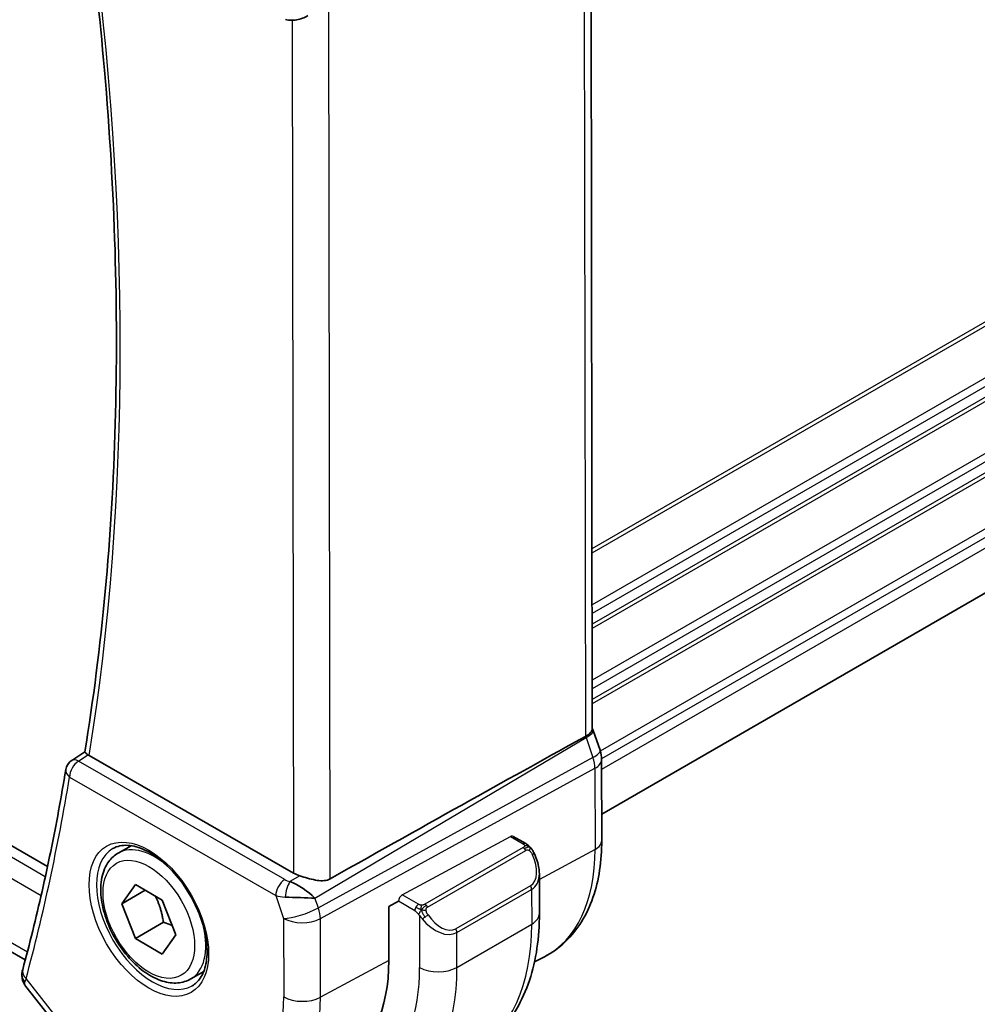
# Model space of a CAD drawing. Units: millimetres. Extents: x 29 to 3393, y 16 to 578.
# Drawn here: x 242 to 278, y 286 to 323 of the extents above; entities that cross this region are included whole.
import ezdxf

# ---------------------------------------------------------------- set-up
doc = ezdxf.new("R2010")
doc.units = ezdxf.units.MM
doc.header["$LTSCALE"] = 2
doc.layers.get('Defpoints').update_dxf_attribs({"lineweight": 25})
for name, color, linetype, lineweight in [('Dimension (ISO)', 7, 'Continuous', 18), ('Visible (ISO)', 7, 'Continuous', 35), ('Visible Narrow (ISO)', 7, 'Continuous', 25)]:
    doc.layers.add(name, color=color, linetype=linetype, lineweight=lineweight)
doc.styles.add('Note Text (TK)', font='MS PGothic.ttf')
doc.dimstyles.new('Default - Method 1b (TK)', dxfattribs={"dimscale": 2, "dimtxt": 2.5, "dimasz": 2.5, "dimexe": 1, "dimexo": 1.5, "dimgap": 1, "dimtad": 1, "dimtoh": 1, "dimrnd": 1e-08, "dimdsep": 46, "dimtxsty": 'Note Text (TK)', "dimcen": 0.09, "dimdle": 5, "dimclrd": 100, "dimclre": 100, "dimclrt": 7, "dimadec": 1, "dimazin": 1, "dimtfac": 1, "dimtmove": 0, "dimatfit": 3, "dimfxl": 1, "dimtolj": 1, "dimlwd": -1, "dimlwe": -1, "dimarcsym": 0})

# ---------------------------------------------------------------- blocks, each defined once
blk = doc.blocks.new('*D3')
at = {"layer": 'Defpoints', "color": 0}
for p in [(250.969, 341.098), (251.064, 283.072), (287.833, 261.924)]:
    blk.add_point(p, dxfattribs=at)
at = {"layer": 'Dimension (ISO)', "color": 100}
for p, q in [((253.972, 339.371), (289.74, 318.798)), ((287.747, 314.949), (287.825, 266.924)), ((254.067, 281.345), (289.835, 260.772))]:
    blk.add_line(p, q, dxfattribs=at)
for points in [[(288.58, 314.951), (286.913, 314.948), (287.739, 319.949)], [(288.658, 266.925), (286.992, 266.922), (287.833, 261.924)]]:
    blk.add_solid(points, dxfattribs=at)
at = {"layer": 'Dimension (ISO)', "color": 7, "insert": (291.821, 293.91), "char_height": 5, "attachment_point": 4, "rotation": 270.0936, "style": 'Note Text (TK)'}
blk.add_mtext('\\A1;{\\Q30.000;\\W0.817;\\H0.816x;71}', dxfattribs=at)
blk = doc.blocks.new('*D4')
at = {"layer": 'Defpoints', "color": 0}
for p in [(176.45, 334.561), (258.474, 287.383), (258.528, 254.709)]:
    blk.add_point(p, dxfattribs=at)
at = {"layer": 'Dimension (ISO)', "color": 100}
for p, q in [((176.456, 331.097), (176.507, 299.578)), ((180.838, 299.394), (254.194, 257.202)), ((258.48, 283.919), (258.532, 252.4))]:
    blk.add_line(p, q, dxfattribs=at)
for points in [[(181.253, 300.116), (180.422, 298.672), (176.504, 301.887)], [(254.609, 257.924), (253.778, 256.48), (258.528, 254.709)]]:
    blk.add_solid(points, dxfattribs=at)
at = {"layer": 'Dimension (ISO)', "color": 7, "insert": (216.494, 283.549), "char_height": 5, "attachment_point": 4, "rotation": 330.0937, "style": 'Note Text (TK)'}
blk.add_mtext('\\A1;{\\Q-30.000;\\W0.816;\\H0.817x;116}', dxfattribs=at)

msp = doc.modelspace()

# ---------------------------------------------------------------- linework, layer by layer
at = {"layer": 'Visible (ISO)'}
for p, q in [((263.5965, 296.4147), (263.5431, 329.1153)), ((242.971, 291.2034), (185.4551, 324.2848)), ((242.1293, 287.6676), (185.775, 320.0809)), ((301.8571, 315.0642), (263.955, 293.1814)), ((263.6302, 296.3562), (263.8922, 295.6028)), ((243.8896, 295.2177), (244.3856, 295.542)), ((252.288, 290.9491), (244.5486, 295.4006)), ((263.9516, 295.2597), (263.9566, 292.189)), ((260.6026, 292.3429), (261.0779, 292.0695)), ((245.6443, 291.7081), (246.1351, 291.9915)), ((261.5933, 290.9381), (261.5958, 289.4245)), ((245.7866, 289.7934), (246.2969, 290.5193)), ((246.2969, 290.5193), (247.3175, 289.9301)), ((246.6704, 290.3037), (245.7866, 289.7934)), ((246.2969, 288.4781), (245.7866, 289.7934)), ((247.3175, 289.9301), (247.8278, 288.6148)), ((255.889, 289.689), (256.2549, 289.886)), ((255.8924, 287.6459), (255.889, 289.689)), ((247.3575, 289.0905), (246.2969, 288.4781)), ((247.8278, 288.6148), (247.3175, 287.8888)), ((247.3175, 287.8888), (246.2969, 288.4781)), ((261.4093, 287.5885), (261.787, 287.7855)), ((248.3943, 286.945), (248.8851, 287.2284)), ((242.1533, 286.6585), (243.502, 284.9495))]:
    msp.add_line(p, q, dxfattribs=at)
msp.add_arc((244.1572, 294.7955), 0.5, 123.16924, 170.62435, dxfattribs=at)
for centre, major_axis, ratio, start_param, end_param in [((215.6543, 268.1876), (54.8716, 31.6941), 0.0111857, 0.5110627, 0.7987872), ((244.9028, 295.617), (0.5036, 0.0089), 0.5929421, 3.7834877, 3.9218735), ((263.1365, 295.34), (0.7556, 0.2627), 0.2567366, 6.277166, 6.2831853), ((244.1572, 294.7955), (-0.2736, 0.4185), 0.5735858, 6.2804982, 6.2831205), ((260.9782, 291.8961), (0.0997, 0.1734), 0.5784388, 6.2822399, 6.2831853), ((252.9951, 291.3859), (-0.9998, -0.033), 0.5960439, 0.7657779, 1.0569888), ((260.5925, 291.3983), (0.756, -1.0293), 0.6370481, 0.7161474, 0.7176433), ((252.4912, 290.0153), (-0.8898, 0.6206), 0.350832, 4.2283324, 5.3347283), ((252.4912, 290.0153), (1.0723, -0.0389), 0.0107453, 0.9696604, 2.0760563), ((254.5854, 293.6948), (2.8548, -4.9446), 0.5773503, 0.0476987, 0.0479528), ((249.9892, 291.0412), (4.1742, -7.2299), 0.5773503, 6.2584901, 7.0704706), ((242.5127, 287.1652), (-0.4827, 0.1302), 0.7077154, 0, 0.0034266)]:
    msp.add_ellipse(centre, major_axis=major_axis, ratio=ratio, start_param=start_param, end_param=end_param, dxfattribs=at)
for points, knots in [([(244.3854, 295.5406), (244.7059, 297.5168), (244.9624, 299.5435), (245.346, 303.6879), (245.4731, 305.8058), (245.5971, 310.1226), (245.5941, 312.3216), (245.4576, 316.7903), (245.3243, 319.06), (244.9499, 323.4038), (244.7224, 325.4715), (244.4442, 327.5591)], [6.11169658, 6.11169658, 6.11169658, 6.11169658, 6.18018709, 6.18018709, 6.2486776, 6.2486776, 6.31716811, 6.31716811, 6.38565862, 6.38565862, 6.44653408, 6.44653408, 6.44653408, 6.44653408]), ([(252.8304, 323.4256), (252.6983, 323.3466), (252.5507, 323.2882), (252.3322, 323.2521), (252.2639, 323.2474), (252.1255, 323.2519), (252.0547, 323.2618), (251.9861, 323.2789)], [0, 0, 0, 0, 0.046938554, 0.046938554, 0.067583314, 0.067583314, 0.089083733, 0.089083733, 0.089083733, 0.089083733]), ([(263.3414, 296.1322), (263.3415, 296.1322), (263.3416, 296.1323), (263.3418, 296.1324), (263.3419, 296.1325), (263.342, 296.1325)], [0.00000381536, 0.00000381536, 0.00000381536, 0.00000381536, 0.00005303999, 0.00005303999, 0.00018497319, 0.00018497319, 0.00018497319, 0.00018497319]), ([(263.342, 296.1325), (263.3892, 296.1584), (263.4311, 296.1855), (263.5012, 296.2414), (263.5296, 296.2701), (263.5715, 296.3268), (263.5966, 296.3698), (263.5965, 296.4146)], [-0.134532916, -0.134532916, -0.134532916, -0.134532916, -0.106720613, -0.106720613, -0.079245609, -0.079245609, -0.052261489, -0.052261489, -0.052261489, -0.052261489]), ([(244.5026, 295.4311), (244.4817, 295.447), (244.4637, 295.4612), (244.4331, 295.4864), (244.4207, 295.4972), (244.3961, 295.5208), (244.3844, 295.5346), (244.3854, 295.5406)], [0, 0, 0, 0, 0.010360944, 0.010360944, 0.020934996, 0.020934996, 0.037752099, 0.037752099, 0.037752099, 0.037752099]), ([(243.6639, 294.877), (243.5774, 294.353), (243.4863, 293.8326), (243.2953, 292.799), (243.1953, 292.2859), (242.9863, 291.2672), (242.8773, 290.7615), (242.6504, 289.7579), (242.5325, 289.2599), (242.2879, 288.2718), (242.1611, 287.7816), (242.03, 287.2954)], [0.174222951, 0.174222951, 0.174222951, 0.174222951, 0.192414206, 0.192414206, 0.21060546, 0.21060546, 0.228796715, 0.228796715, 0.246987969, 0.246987969, 0.265179223, 0.265179223, 0.265179223, 0.265179223]), ([(245.4486, 291.8838), (245.6093, 291.9766), (245.8012, 292.0193), (246.2173, 291.9905), (246.4333, 291.9315), (246.8722, 291.7243), (247.0939, 291.5805), (247.5269, 291.2197), (247.7381, 291.0026), (248.1274, 290.5158), (248.3053, 290.2458), (248.6081, 289.6812), (248.7329, 289.3867), (248.9163, 288.8055), (248.9751, 288.5188), (249.0226, 287.9849), (249.0118, 287.7376), (248.927, 287.3062), (248.853, 287.123), (248.6701, 286.8526), (248.5672, 286.7561), (248.4486, 286.6877)], [3.928878, 3.928878, 3.928878, 3.928878, 4.2997461, 4.2997461, 4.623382, 4.623382, 4.932358, 4.932358, 5.242159, 5.242159, 5.5537912, 5.5537912, 5.8659296, 5.8659296, 6.1770348, 6.1770348, 6.4861316, 6.4861316, 6.7968608, 6.7968608, 7.0704706, 7.0704706, 7.0704706, 7.0704706]), ([(261.0788, 292.069), (261.099, 292.0573), (261.1175, 292.0449), (261.1562, 292.0174), (261.1771, 292.0016), (261.2187, 291.9651), (261.2394, 291.9438), (261.2591, 291.9207)], [0, 0, 0, 0, 0.007720633, 0.007720633, 0.016550008, 0.016550008, 0.025738538, 0.025738538, 0.025738538, 0.025738538]), ([(263.9566, 292.189), (263.9572, 291.8011), (263.9306, 291.4244), (263.8203, 290.701), (263.7365, 290.3544), (263.5088, 289.7001), (263.3648, 289.3924), (263.0146, 288.8278), (262.8082, 288.571), (262.3375, 288.1243), (262.0731, 287.9348), (261.787, 287.7855)], [0, 0, 0, 0, 0.16239611, 0.16239611, 0.32479222, 0.32479222, 0.48718833, 0.48718833, 0.64958444, 0.64958444, 0.81198055, 0.81198055, 0.81198055, 0.81198055]), ([(248.3943, 286.945), (248.2459, 286.8593), (248.0779, 286.809), (247.7153, 286.7788), (247.5198, 286.8046), (247.1068, 286.9314), (246.8889, 287.0419), (246.4624, 287.3367), (246.2543, 287.5233), (245.873, 287.949), (245.6997, 288.1877), (245.4028, 288.6934), (245.2791, 288.9603), (245.0925, 289.4993), (245.0299, 289.7714), (244.975, 290.2977), (244.9832, 290.5519), (245.079, 291.0122), (245.165, 291.2202), (245.3888, 291.5212), (245.5078, 291.6293), (245.6443, 291.7081)], [2.3561945, 2.3561945, 2.3561945, 2.3561945, 2.6219889, 2.6219889, 2.9116134, 2.9116134, 3.2397083, 3.2397083, 3.5784192, 3.5784192, 3.9145523, 3.9145523, 4.2491117, 4.2491117, 4.5850272, 4.5850272, 4.9236794, 4.9236794, 5.2532791, 5.2532791, 5.4977871, 5.4977871, 5.4977871, 5.4977871]), ([(261.2591, 291.9207), (261.2659, 291.9129), (261.2727, 291.9047), (261.2885, 291.8847), (261.2973, 291.8726), (261.3312, 291.8233), (261.3542, 291.7844), (261.3871, 291.7229), (261.3981, 291.7007), (261.4088, 291.6785)], [0, 0, 0, 0, 0.00316639, 0.00316639, 0.00765554, 0.00765554, 0.021141865, 0.021141865, 0.028569303, 0.028569303, 0.028569303, 0.028569303]), ([(261.4088, 291.6785), (261.4909, 291.5074), (261.5508, 291.323), (261.5877, 291.073), (261.5932, 291.0059), (261.5932, 290.9396)], [0, 0, 0, 0, 0.057004, 0.057004, 0.077751349, 0.077751349, 0.077751349, 0.077751349]), ([(253.6774, 290.7365), (253.6118, 290.6997), (253.5336, 290.6763), (253.3629, 290.6592), (253.2697, 290.666), (253.0912, 290.6927), (252.9905, 290.7156), (252.7901, 290.7692), (252.6903, 290.7995), (252.5747, 290.8345), (252.5476, 290.8427), (252.5208, 290.8508)], [0.28060382, 0.28060382, 0.28060382, 0.28060382, 0.30737558, 0.30737558, 0.33547688, 0.33547688, 0.36448321, 0.36448321, 0.39348955, 0.39348955, 0.40230155, 0.40230155, 0.40230155, 0.40230155]), ([(261.5958, 289.4245), (261.5965, 288.9716), (261.5664, 288.5312), (261.4415, 287.6836), (261.3467, 287.2765), (261.0887, 286.5053), (260.9255, 286.1411), (260.5283, 285.4685), (260.2941, 285.1602), (259.7581, 284.6172), (259.4563, 284.3827), (259.1282, 284.1933)], [0, 0, 0, 0, 0.15745707, 0.15745707, 0.31491413, 0.31491413, 0.4723712, 0.4723712, 0.62982827, 0.62982827, 0.78728533, 0.78728533, 0.78728533, 0.78728533]), ([(242.1422, 286.6738), (242.0917, 286.7405), (242.05, 286.8186), (242.0062, 286.9681), (241.9975, 287.0389), (242.0002, 287.1074)], [0.002095459, 0.002095459, 0.002095459, 0.002095459, 0.029293624, 0.029293624, 0.051134628, 0.051134628, 0.051134628, 0.051134628])]:
    msp.add_open_spline(points, degree=3, knots=knots, dxfattribs=at)
for points in [[(263.5964, 296.438), (263.6085, 296.4107), (263.6195, 296.3828), (263.6293, 296.3546)], [(263.8948, 295.5909), (263.931, 295.4833), (263.9509, 295.3692), (263.9511, 295.2565)], [(261.0788, 292.069), (261.0785, 292.0691), (261.0783, 292.0693), (261.078, 292.0694)], [(242.0002, 287.1074), (242.0026, 287.1663), (242.012, 287.2243), (242.0266, 287.2814)]]:
    msp.add_open_spline(points, degree=3, dxfattribs=at)
for points, weights in [([(247.0457, 290.087), (247.2744, 289.6629), (247.3575, 289.0905)], [1.05886467072, 1.11516383842, 1]), ([(247.3575, 289.0905), (247.5426, 289.0315), (247.6907, 288.9683)], [1, 1.03917061523, 1.05850500864])]:
    msp.add_rational_spline(points, weights, degree=2, dxfattribs=at)
at = {"layer": 'Visible Narrow (ISO)'}
for p, q in [((263.2886, 328.8398), (263.342, 296.1325)), ((301.9577, 325.3865), (263.5853, 303.2323)), ((301.9577, 325.2232), (263.5856, 303.0691)), ((242.8872, 290.8151), (185.0792, 324.0646)), ((253.6774, 290.7365), (253.6234, 323.8275)), ((184.8112, 323.4175), (242.7287, 290.105)), ((252.2353, 323.2491), (252.288, 290.9491)), ((301.9577, 323.2636), (263.5888, 301.1114)), ((301.9577, 322.937), (263.5893, 300.7851)), ((301.9577, 322.5288), (263.59, 300.3772)), ((301.9577, 322.3655), (263.5903, 300.2141)), ((242.2064, 287.9619), (185.3585, 320.6591)), ((301.9577, 320.4059), (263.5935, 298.2563)), ((301.9577, 320.0793), (263.594, 297.93)), ((301.9577, 319.6711), (263.5947, 297.5222)), ((301.9577, 319.5078), (263.5949, 297.359)), ((301.9577, 317.5482), (263.8999, 295.5755)), ((301.9577, 317.2216), (263.9508, 295.2783)), ((301.9577, 316.8133), (263.9522, 294.8709)), ((253.098, 290.0027), (263.36, 296.0835)), ((263.36, 296.0835), (263.622, 295.33)), ((244.1442, 295.1968), (244.5026, 295.4311)), ((263.622, 295.33), (253.2255, 289.6361)), ((251.9533, 290.7052), (244.1442, 295.1968)), ((243.8037, 294.5914), (251.6127, 290.0998)), ((253.3007, 289.2279), (263.6972, 294.9218)), ((263.6972, 294.9218), (263.7022, 291.8511)), ((256.401, 290.1283), (260.4991, 292.335)), ((260.4991, 292.335), (260.978, 292.0595)), ((260.9761, 291.9186), (257.2627, 289.7747)), ((257.3627, 289.6693), (261.0761, 291.8133)), ((263.7022, 291.8511), (261.5936, 290.7158)), ((252.5208, 290.8508), (252.1494, 290.6307)), ((261.2591, 290.4772), (258.4307, 288.8442)), ((261.5638, 290.6997), (261.5624, 290.6989)), ((251.6127, 290.0998), (251.9116, 289.2404)), ((257.0182, 289.7734), (256.401, 290.1283)), ((258.4723, 288.7048), (261.3007, 290.3378)), ((261.3007, 290.3378), (261.3029, 289.0162)), ((253.2255, 289.6361), (253.098, 290.0027)), ((256.877, 289.5282), (256.2549, 289.886)), ((257.057, 289.3479), (257.0602, 287.3816)), ((251.9116, 289.2404), (251.9164, 286.2654)), ((253.3055, 286.2529), (253.3007, 289.2279)), ((258.4744, 287.3832), (261.3029, 289.0162)), ((258.4744, 287.3832), (258.4723, 288.7048)), ((255.8924, 287.6459), (253.3055, 286.2529)), ((243.5799, 285.1607), (242.1591, 286.961))]:
    msp.add_line(p, q, dxfattribs=at)
for centre, major_axis, ratio, start_param, end_param in [((162.0537, 359.1792), (-59.1651, 102.477), 0.5773503, 3.7590443, 4.0928179), ((262.7481, 296.093), (0.5079, -0.8614), 0.5509929, 1.2461847, 1.2999868), ((262.8745, 296.0935), (0.7556, 0.2627), 0.2567366, 5.3177043, 6.2771962), ((263.1365, 295.34), (0.7556, 0.2627), 0.2567366, 5.3177043, 6.277166), ((263.0101, 295.3397), (0.4843, -0.8749), 0.5571727, 0.7976802, 1.2610402), ((244.1572, 294.7955), (0.2493, 0.4334), 0.5784388, 0.8193594, 2.3552491), ((244.1572, 294.7955), (-0.2736, 0.4185), 0.5735858, 5.4682837, 6.2804982), ((263.1516, 295.2584), (0.8, 0.0013), 0.5762597, 5.4619388, 6.2762481), ((161.3466, 358.771), (-59.1826, 102.5073), 0.5773503, 3.6636988, 3.754655), ((244.1572, 294.7955), (-0.4933, 0.0815), 0.6678043, 0, 0.8877556), ((260.4994, 292.1715), (-0.1051, -0.1702), 0.5982229, 3.1603445, 3.9447973), ((247.0193, 289.3266), (-1.375, 2.3816), 0.5773503, 5.1981458, 6.2831853), ((260.9782, 291.8961), (0.0997, 0.1734), 0.5784388, 0, 0.7844528), ((263.1566, 292.1877), (0.8, 0.0013), 0.5762597, 5.4619388, 6.2831853), ((246.9486, 289.2857), (1.5, -2.5981), 0.5773503, 3.1415927, 6.2831853), ((260.9763, 291.7552), (-0.1, 0.1732), 0.5773503, 5.1069752, 5.4996743), ((260.9763, 291.7552), (-0.1, 0.1732), 0.5773503, 4.7142761, 5.1069752), ((260.6923, 291.4564), (0.5673, -0.9789), 0.5773503, 6.2822417, 7.7197755), ((261.2285, 291.5919), (0.1803, 0.0865), 0.0560183, 0.2191891, 0.9575418), ((261.2285, 291.5919), (0.1803, 0.0865), 0.0560183, 0.0016044, 0.2191891), ((257.5355, 295.3981), (4.3605, -7.5527), 0.5773503, 6.2584901, 7.0704706), ((260.5925, 291.3983), (0.756, -1.0293), 0.6370481, 6.2129927, 6.9993327), ((251.9663, 290.304), (-0.2493, -0.4334), 0.5784388, 3.960952, 5.4968418), ((250.2013, 291.1637), (1.15, -1.9919), 0.5773503, 0.9629897, 0.9631941), ((252.3006, 290.9272), (-0.5257, 0.038), 0.6000264, 0.8931584, 1.3226523), ((252.1624, 290.2294), (-0.1106, -0.4876), 0.3221477, 3.8226611, 5.1738557), ((250.3427, 291.2454), (-1.25, 2.1651), 0.5773503, 4.0706868, 4.0706985), ((261.1593, 290.4191), (0.1, -0.1732), 0.5773503, 0.7872853, 1.5726835), ((252.3136, 290.5259), (0.9955, 0.1737), 0.4522353, 3.855536, 4.2850299), ((256.4013, 289.9649), (0.1051, 0.1702), 0.5982229, 0.8032047, 2.374001), ((250.2013, 291.1637), (1.15, -1.9919), 0.5773503, 0.6931489, 0.6931693), ((250.3427, 291.2453), (-1.25, 2.1651), 0.5773503, 3.8342808, 3.8343993), ((257.0184, 289.6099), (0.0997, 0.1734), 0.5784388, 0.7844528, 1.569851), ((257.2629, 289.6113), (0.1, -0.1732), 0.5773503, 1.9653826, 2.3580817), ((257.2629, 289.6113), (0.1, -0.1732), 0.5773503, 1.5726835, 1.9653826), ((252.6187, 289.6486), (-0.9445, -0.3284), 0.2567366, 0.6402219, 2.1761116), ((252.6187, 289.6486), (-0.4804, 0.8771), 0.552045, 3.9417543, 4.4051143), ((257.0184, 289.6099), (0.0997, 0.1734), 0.5784388, 1.569851, 2.3552491), ((257.2787, 289.3115), (-0.1648, -0.1132), 0.0529503, 1.4459364, 2.184289), ((257.8639, 289.8234), (0.5673, -0.9789), 0.5773503, 4.844708, 6.2822417), ((260.5958, 289.4229), (1, 0.0016), 0.5762597, 5.4968453, 6.2831853), ((252.6187, 289.6486), (1, 0.0016), 0.5762597, 3.926049, 5.4619388), ((257.2787, 289.3115), (-0.1648, -0.1132), 0.0529503, 0.7075837, 1.4459364), ((257.7641, 289.7653), (0.756, -1.0293), 0.6370481, 4.7754589, 6.2129927), ((253.8782, 293.2866), (5.25, -9.0933), 0.5773503, 0, 0.7872853), ((247.0193, 289.3266), (1.375, -2.3816), 0.5773503, 0, 1.0850395), ((258.3309, 288.7862), (0.1, -0.1732), 0.5773503, 0.7872853, 1.5726835), ((242.4997, 287.0872), (-0.4996, 0.02), 0.8251849, 6.2826471, 7.0030619), ((242.5127, 287.1652), (-0.4827, 0.1302), 0.7077154, 0.0034266, 0.956537), ((250.3427, 291.2453), (4.75, -8.2272), 0.5773503, 5.7648588, 7.0704706), ((251.0498, 291.6536), (5.25, -9.0933), 0.5773503, 0, 0.7872853), ((257.7673, 287.7899), (1, 0.0016), 0.5762597, 3.926049, 5.4968453), ((242.8662, 287.3913), (0.7305, 0.7106), 0.2965162, 2.4843815, 2.7223036), ((246.8072, 289.2041), (3.6128, -6.2575), 0.5773503, 5.4996743, 7.0704706), ((247.4896, 289.5981), (4.1125, -7.123), 0.5773503, 6.2584901, 7.0704706), ((252.6235, 286.6737), (-1, -0.0016), 0.5762597, 0.7844564, 2.3203461)]:
    msp.add_ellipse(centre, major_axis=major_axis, ratio=ratio, start_param=start_param, end_param=end_param, dxfattribs=at)
for major_axis in [(-1.6, 2.7713), (1.225, -2.1218)]:
    msp.add_ellipse((246.8072, 289.2041), major_axis=major_axis, ratio=0.5773503, dxfattribs=at)
for points, knots in [([(261.0348, 291.9894), (261.0345, 291.9799), (261.0316, 291.9702), (261.0264, 291.9612), (261.0212, 291.9525), (261.0137, 291.9444), (261.0048, 291.9373), (261.0037, 291.9364), (261.0026, 291.9356), (261.0015, 291.9348), (260.9935, 291.9288), (260.9845, 291.9235), (260.9761, 291.9186)], [0.5, 0.5, 0.5, 0.5, 0.6699894, 0.6699894, 0.6699894, 0.83656608, 0.83656608, 0.83656608, 0.85622576, 0.85622576, 0.85622576, 1, 1, 1, 1]), ([(260.978, 292.0595), (260.9836, 292.0563), (260.9894, 292.0529), (260.9951, 292.0491), (261.0007, 292.0454), (261.0062, 292.0413), (261.0111, 292.0368), (261.0161, 292.0323), (261.0206, 292.0274), (261.0241, 292.0223), (261.0278, 292.0172), (261.0306, 292.0118), (261.0323, 292.0063), (261.0342, 292.0007), (261.0349, 291.995), (261.0348, 291.9894)], [0, 0, 0, 0, 0.10026775, 0.10026775, 0.10026775, 0.19847065, 0.19847065, 0.19847065, 0.29651622, 0.29651622, 0.29651622, 0.39628078, 0.39628078, 0.39628078, 0.5, 0.5, 0.5, 0.5]), ([(261.2309, 291.9367), (261.2281, 291.9432), (261.2206, 291.9562), (261.2025, 291.9777), (261.1735, 292.0041), (261.1283, 292.0378), (261.0957, 292.0592), (261.0788, 292.069)], [0, 0, 0, 0, 0.2, 0.4, 0.6, 0.8, 0.99717839, 0.99717839, 0.99717839, 0.99717839]), ([(261.0761, 291.8133), (261.0889, 291.8206), (261.1022, 291.8281), (261.1165, 291.8317), (261.1305, 291.8352), (261.1457, 291.8348), (261.1615, 291.8303), (261.1784, 291.8256), (261.1959, 291.8162), (261.2115, 291.8047)], [0, 0, 0, 0, 0.16464555, 0.16464555, 0.16464555, 0.3268563, 0.3268563, 0.3268563, 0.5, 0.5, 0.5, 0.5]), ([(261.2115, 291.8047), (261.2215, 291.7975), (261.2313, 291.789), (261.241, 291.7794), (261.2505, 291.77), (261.2598, 291.7596), (261.2689, 291.7482), (261.2773, 291.7375), (261.2853, 291.7264), (261.2925, 291.7153), (261.2998, 291.704), (261.3064, 291.6927), (261.3123, 291.6818), (261.3182, 291.6708), (261.3235, 291.6601), (261.3283, 291.65)], [0.5, 0.5, 0.5, 0.5, 0.60524772, 0.60524772, 0.60524772, 0.707891, 0.707891, 0.707891, 0.80414857, 0.80414857, 0.80414857, 0.90207429, 0.90207429, 0.90207429, 1, 1, 1, 1]), ([(261.2309, 291.9367), (261.2427, 291.9341), (261.2517, 291.9293), (261.2591, 291.9208), (261.2591, 291.9207)], [0, 0, 0, 0, 0.33333333, 0.33409727, 0.33409727, 0.33409727, 0.33409727]), ([(257.1405, 289.7407), (257.1322, 289.7407), (257.1239, 289.741), (257.1157, 289.7418), (257.1075, 289.7425), (257.0994, 289.7435), (257.0917, 289.745), (257.084, 289.7464), (257.0766, 289.7481), (257.0697, 289.7502), (257.0628, 289.7522), (257.0564, 289.7545), (257.0503, 289.757), (257.0489, 289.7575), (257.0476, 289.7581), (257.0463, 289.7587), (257.0417, 289.7607), (257.0373, 289.7628), (257.0332, 289.765), (257.0279, 289.7678), (257.023, 289.7706), (257.0182, 289.7734)], [0.5, 0.5, 0.5, 0.5, 0.58502424, 0.58502424, 0.58502424, 0.66947181, 0.66947181, 0.66947181, 0.75324782, 0.75324782, 0.75324782, 0.83626522, 0.83626522, 0.83626522, 0.85443497, 0.85443497, 0.85443497, 0.91835525, 0.91835525, 0.91835525, 1, 1, 1, 1]), ([(257.2627, 289.7747), (257.2586, 289.7724), (257.2544, 289.77), (257.25, 289.7676), (257.2456, 289.7652), (257.2409, 289.7629), (257.2358, 289.7606), (257.2308, 289.7584), (257.2254, 289.7562), (257.2196, 289.7541), (257.2139, 289.7521), (257.2078, 289.7502), (257.2015, 289.7486), (257.1952, 289.7469), (257.1886, 289.7455), (257.182, 289.7443), (257.1753, 289.7432), (257.1684, 289.7423), (257.1616, 289.7417), (257.1545, 289.7411), (257.1475, 289.7408), (257.1405, 289.7407)], [0, 0, 0, 0, 0.07187067, 0.07187067, 0.07187067, 0.14250295, 0.14250295, 0.14250295, 0.21256871, 0.21256871, 0.21256871, 0.28268769, 0.28268769, 0.28268769, 0.35348445, 0.35348445, 0.35348445, 0.42564648, 0.42564648, 0.42564648, 0.5, 0.5, 0.5, 0.5]), ([(256.877, 289.5282), (256.8819, 289.5254), (256.891, 289.5193), (256.9026, 289.5101), (256.9101, 289.5041), (256.9186, 289.497), (256.9277, 289.4891), (256.9357, 289.4822), (256.9441, 289.4746), (256.9525, 289.4665), (256.9606, 289.4588), (256.9687, 289.4505), (256.9766, 289.442), (256.9847, 289.4334), (256.9925, 289.4246), (257, 289.416), (257.0082, 289.4067), (257.0159, 289.3976), (257.023, 289.3893)], [0, 0, 0, 0, 0.19035453, 0.19035453, 0.19035453, 0.31386322, 0.31386322, 0.31386322, 0.42140608, 0.42140608, 0.42140608, 0.52396797, 0.52396797, 0.52396797, 0.62813475, 0.62813475, 0.62813475, 0.74172688, 0.74172688, 0.74172688, 0.74172688]), ([(257.023, 289.3893), (257.0303, 289.3806), (257.037, 289.3728), (257.0425, 289.3661), (257.049, 289.3582), (257.054, 289.3518), (257.057, 289.3479)], [0.74172688, 0.74172688, 0.74172688, 0.74172688, 0.86054632, 0.86054632, 0.86054632, 1, 1, 1, 1]), ([(257.057, 289.3479), (257.0579, 289.3467), (257.0595, 289.3447), (257.0615, 289.3421), (257.0659, 289.3364), (257.0724, 289.3277), (257.0802, 289.3175), (257.086, 289.3099), (257.0925, 289.3016), (257.0993, 289.293), (257.1056, 289.2849), (257.1121, 289.2765), (257.1184, 289.2685), (257.1253, 289.2598), (257.1319, 289.2514), (257.1378, 289.2441), (257.1474, 289.2322), (257.1547, 289.2231), (257.1574, 289.2198)], [0.00000014, 0.00000014, 0.00000014, 0.00000014, 0.09424462, 0.09424462, 0.09424462, 0.29608497, 0.29608497, 0.29608497, 0.44613462, 0.44613462, 0.44613462, 0.58843853, 0.58843853, 0.58843853, 0.74422937, 0.74422937, 0.74422937, 1, 1, 1, 1]), ([(257.3029, 289.5473), (257.302, 289.5559), (257.3016, 289.5645), (257.3018, 289.5728), (257.302, 289.581), (257.3027, 289.589), (257.3041, 289.5965), (257.3054, 289.6039), (257.3074, 289.6109), (257.3099, 289.6172), (257.3125, 289.6236), (257.3156, 289.6293), (257.3191, 289.6343), (257.3224, 289.6389), (257.3259, 289.643), (257.33, 289.6468), (257.3348, 289.6513), (257.3404, 289.6556), (257.3463, 289.6594), (257.3516, 289.6629), (257.3571, 289.6661), (257.3627, 289.6693)], [0.5, 0.5, 0.5, 0.5, 0.57172447, 0.57172447, 0.57172447, 0.6426242, 0.6426242, 0.6426242, 0.71336021, 0.71336021, 0.71336021, 0.78457822, 0.78457822, 0.78457822, 0.85049403, 0.85049403, 0.85049403, 0.92879556, 0.92879556, 0.92879556, 1, 1, 1, 1]), ([(257.3785, 289.3696), (257.374, 289.3762), (257.3695, 289.3828), (257.3649, 289.3899), (257.3603, 289.397), (257.3557, 289.4045), (257.3511, 289.4126), (257.3465, 289.4206), (257.3419, 289.4291), (257.3375, 289.438), (257.3331, 289.4469), (257.3289, 289.4561), (257.3251, 289.4654), (257.3213, 289.4747), (257.3178, 289.4841), (257.3148, 289.4933), (257.3118, 289.5026), (257.3093, 289.5117), (257.3073, 289.5207), (257.3053, 289.5297), (257.3038, 289.5386), (257.3029, 289.5473)], [0, 0, 0, 0, 0.071275, 0.071275, 0.071275, 0.14246065, 0.14246065, 0.14246065, 0.21364074, 0.21364074, 0.21364074, 0.28489899, 0.28489899, 0.28489899, 0.35632005, 0.35632005, 0.35632005, 0.42799051, 0.42799051, 0.42799051, 0.5, 0.5, 0.5, 0.5])]:
    msp.add_open_spline(points, degree=3, knots=knots, dxfattribs=at)
for points in [[(261.2309, 291.9367), (261.2144, 291.9502), (261.1819, 291.9713), (261.1102, 291.9918), (261.058, 291.992), (261.0348, 291.9894)], [(261.2309, 291.9367), (261.2192, 291.9394), (261.192, 291.9402), (261.1146, 291.9203), (261.0561, 291.89), (261.0302, 291.8751)], [(261.2309, 291.9367), (261.2357, 291.9259), (261.2411, 291.9049), (261.2321, 291.8602), (261.2185, 291.8233), (261.2115, 291.8047)], [(261.2309, 291.9367), (261.2408, 291.9287), (261.2605, 291.9105), (261.2916, 291.8735), (261.3276, 291.821), (261.37, 291.7488), (261.3923, 291.7024), (261.4034, 291.6786)], [(257.1268, 289.5668), (257.1231, 289.5876), (257.1196, 289.6257), (257.1255, 289.6909), (257.1361, 289.7273), (257.1405, 289.7407)], [(257.1268, 289.5668), (257.1325, 289.5741), (257.1444, 289.5887), (257.1645, 289.6112), (257.1881, 289.6353), (257.2166, 289.6615), (257.2502, 289.6888), (257.2848, 289.7128), (257.3057, 289.7247), (257.3168, 289.7311)], [(257.1268, 289.5668), (257.1183, 289.5687), (257.101, 289.5731), (257.0733, 289.5824), (257.0415, 289.5958), (257.0031, 289.6152), (256.9594, 289.6415), (256.9326, 289.6595), (256.9182, 289.6677)], [(257.1268, 289.5668), (257.1134, 289.5498), (257.0896, 289.5166), (257.0525, 289.4481), (257.0301, 289.4054), (257.023, 289.3893)], [(257.1268, 289.5668), (257.1438, 289.5631), (257.1764, 289.5578), (257.2388, 289.554), (257.2833, 289.5506), (257.3029, 289.5473)], [(257.1268, 289.5668), (257.1284, 289.5579), (257.1323, 289.5396), (257.141, 289.5092), (257.154, 289.474), (257.1727, 289.432), (257.1991, 289.3826), (257.2313, 289.3324), (257.2529, 289.3039), (257.2642, 289.2888)], [(242.1537, 286.6589), (242.1159, 286.7065), (242.0989, 286.764), (242.1132, 286.8304)]]:
    msp.add_open_spline(points, degree=3, dxfattribs=at)

# ---------------------------------------------------------------- dimensions: what is measured, and where the dimension line sits
at = {"layer": 'Dimension (ISO)', "color": 100}
for base, p1, p2, angle, text, override, picture, middle in [((287.8333, 261.9236), (250.9691, 341.0982), (251.0638, 283.0723), 90.09355, '{\\Q30.000;\\W0.817;\\H0.816x;<>}', {"dimtoh": 0, "dimdec": 2, "dimlfac": 1.223591, "dimtp": 0, "dimtm": 0, "dimtdec": 2, "dimtofl": 0, "dimatfit": 1}, '*D3', (287.7859, 290.9365)), ((258.5278, 254.709), (176.4502, 334.5611), (258.4744, 287.3832), 150.09373, '{\\Q-30.000;\\W0.816;\\H0.817x;<>}', {"dimtoh": 0, "dimdec": 2, "dimlfac": 1.225902, "dimtp": 0, "dimtm": 0, "dimtdec": 2, "dimtofl": 0, "dimatfit": 1}, '*D4', (217.5157, 278.298))]:
    dim = msp.add_linear_dim(base=base, p1=p1, p2=p2, angle=angle, text=text, dimstyle='Default - Method 1b (TK)', override=override, dxfattribs=at)
    dim.commit()
    dim.dimension.update_dxf_attribs({"geometry": picture, "text_midpoint": middle, "dimtype": 160})

doc.saveas('drawing.dxf')
